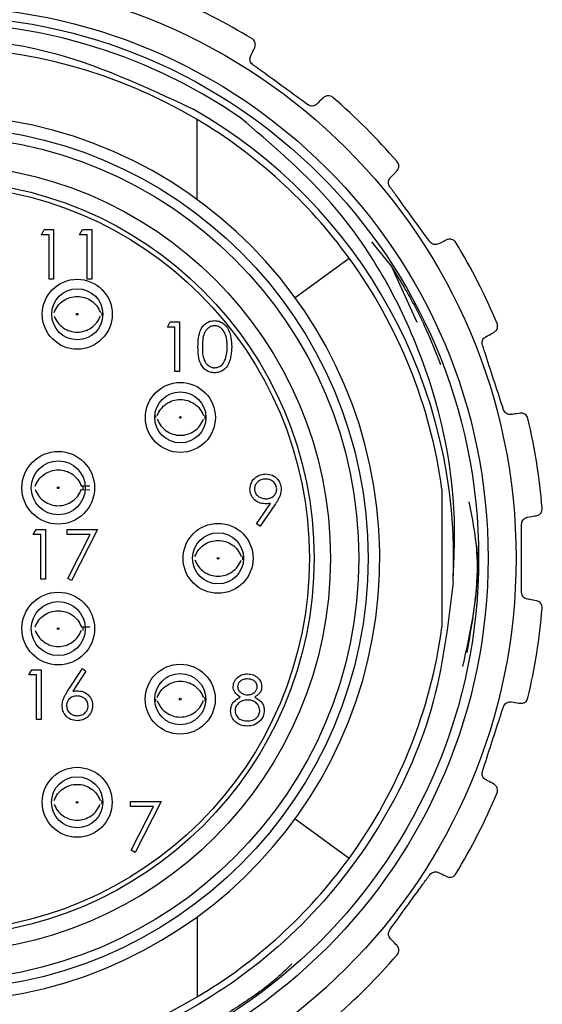
# Model space of a CAD drawing. Units: inches. Extents: x 0.4 to 16.6, y 0.2 to 10.8.
# Drawn here: x 2.2 to 3, y 5.7 to 7.3 of the extents above; entities that cross this region are included whole.
import ezdxf

# ---------------------------------------------------------------- set-up
doc = ezdxf.new("R2010")
doc.units = ezdxf.units.IN
doc.header["$MEASUREMENT"] = 0

msp = doc.modelspace()

# ---------------------------------------------------------------- linework, layer by layer
at = {"color": 7, "linetype": 'Continuous', "lineweight": 25}
for p, q in [((2.4494, 7.0456), (2.4494, 7.1798)), ((2.1881, 6.9865), (2.193, 6.9951)), ((2.193, 6.9951), (2.2084, 6.9951)), ((2.2084, 6.9951), (2.2084, 6.9117)), ((2.2522, 6.9865), (2.2571, 6.9951)), ((2.2571, 6.9951), (2.2725, 6.9951)), ((2.2725, 6.9951), (2.2725, 6.9117)), ((2.2009, 6.9865), (2.1881, 6.9865)), ((2.2009, 6.9117), (2.2009, 6.9865)), ((2.265, 6.9865), (2.2522, 6.9865)), ((2.265, 6.9117), (2.265, 6.9865)), ((2.7422, 6.9745), (2.7753, 6.9334)), ((2.6137, 6.8814), (2.7044, 6.9474)), ((2.7753, 6.9334), (2.818, 6.8397)), ((2.2084, 6.9117), (2.2009, 6.9117)), ((2.2725, 6.9117), (2.265, 6.9117)), ((2.3995, 6.8317), (2.4044, 6.8402)), ((2.4044, 6.8402), (2.4198, 6.8402)), ((2.4198, 6.8402), (2.4198, 6.7569)), ((2.4123, 6.8317), (2.3995, 6.8317)), ((2.4123, 6.7569), (2.4123, 6.8317)), ((2.4198, 6.7569), (2.4123, 6.7569)), ((2.38, 6.68), (2.3802, 6.6832)), ((2.2552, 6.565), (2.2696, 6.5651)), ((2.2552, 6.5588), (2.2696, 6.5587)), ((2.8603, 6.3279), (2.8603, 6.5596)), ((2.5493, 6.5017), (2.5724, 6.5356)), ((2.5809, 6.5351), (2.5552, 6.4976)), ((2.5552, 6.4976), (2.5493, 6.5017)), ((2.1746, 6.4834), (2.1795, 6.492)), ((2.1874, 6.4834), (2.1746, 6.4834)), ((2.1795, 6.492), (2.1949, 6.492)), ((2.1874, 6.4086), (2.1874, 6.4834)), ((2.1949, 6.492), (2.1949, 6.4086)), ((2.2312, 6.492), (2.2825, 6.492)), ((2.2312, 6.4834), (2.2312, 6.492)), ((2.2699, 6.4834), (2.2312, 6.4834)), ((2.2323, 6.41), (2.2699, 6.4834)), ((2.2825, 6.492), (2.2387, 6.4065)), ((2.2387, 6.4065), (2.2323, 6.41)), ((2.1949, 6.4086), (2.1874, 6.4086)), ((2.2552, 6.3287), (2.2696, 6.3288)), ((2.1673, 6.248), (2.1721, 6.2565)), ((2.1801, 6.248), (2.1673, 6.248)), ((2.1721, 6.2565), (2.1876, 6.2565)), ((2.1801, 6.1732), (2.1801, 6.248)), ((2.1876, 6.2565), (2.1876, 6.1732)), ((2.2321, 6.2206), (2.257, 6.2587)), ((2.2628, 6.2542), (2.2407, 6.2205)), ((2.257, 6.2587), (2.2628, 6.2542)), ((2.38, 6.2042), (2.3799, 6.2073)), ((2.1876, 6.1732), (2.1801, 6.1732)), ((2.3379, 6.0356), (2.3892, 6.0356)), ((2.3379, 6.0271), (2.3379, 6.0356)), ((2.3892, 6.0356), (2.3453, 5.9501)), ((2.3765, 6.0271), (2.3379, 6.0271)), ((2.3389, 5.9537), (2.3765, 6.0271)), ((2.7044, 5.9402), (2.6137, 6.0062)), ((2.3453, 5.9501), (2.3389, 5.9537)), ((2.4494, 5.842), (2.4494, 5.7077))]:
    msp.add_line(p, q, dxfattribs=at)
at = {"color": 7, "linetype": 'Continuous', "lineweight": 25, "flags": 128}
for points in [[(2.2895, 6.8562), (2.2896, 6.8531), (2.2895, 6.8505)], [(2.4624, 6.6832), (2.4625, 6.68), (2.4624, 6.6769)], [(2.2576, 6.5651), (2.2577, 6.5619), (2.2576, 6.5588)], [(2.5257, 6.4468), (2.5258, 6.4436), (2.5257, 6.441)], [(2.2576, 6.3288), (2.2577, 6.3257), (2.2576, 6.3226)], [(2.4623, 6.2105), (2.4624, 6.2073), (2.4623, 6.2042)], [(2.2892, 6.0375), (2.2893, 6.0343), (2.2892, 6.0317)]]:
    msp.add_lwpolyline(points, dxfattribs=at)
at = {"color": 7, "linetype": 'Continuous', "lineweight": 25}
for centre, radius in [((2.0118, 6.4438), 0.9728), ((2.0118, 6.4438), 0.9258), ((2.0118, 6.4438), 0.91), ((2.0118, 6.4438), 0.7244), ((2.0118, 6.4438), 0.7087), ((2.0118, 6.4438), 0.6614), ((2.0118, 6.4438), 0.6339), ((2.0118, 6.4438), 0.626), ((2.2483, 6.8531), 0.0587), ((2.2483, 6.8531), 0.0429), ((2.2483, 6.8531), 0.00141), ((2.4213, 6.68), 0.0587), ((2.4213, 6.68), 0.0429), ((2.4213, 6.68), 0.00141), ((2.2164, 6.5619), 0.061), ((2.2164, 6.5619), 0.0453), ((2.2164, 6.5619), 0.00141), ((2.4846, 6.4436), 0.0587), ((2.4846, 6.4436), 0.0429), ((2.4846, 6.4436), 0.00141), ((2.2164, 6.3257), 0.061), ((2.2164, 6.3257), 0.0453), ((2.2164, 6.3257), 0.00141), ((2.4211, 6.2073), 0.0587), ((2.4211, 6.2073), 0.0429), ((2.4211, 6.2073), 0.00141), ((2.2481, 6.0343), 0.0587), ((2.2481, 6.0343), 0.0429), ((2.2481, 6.0343), 0.00141)]:
    msp.add_circle(centre, radius, dxfattribs=at)
for radius, start, end in [(1.02, 58.7187, 67.2813), (0.898, 55.3722, 277.4576), (0.8563, 59.2686, 120.7314), (1.02, 40.7187, 49.2813), (0.868, 357.3569, 60.234), (0.7441, 94.0071, 85.9929), (0.8563, 36.0203, 59.2686), (1.02, 22.7187, 31.2813), (0.8563, 7.776, 36.0203), (1.02, 4.7187, 13.2813), (1.02, 346.7187, 355.2813), (0.8563, 323.9797, 352.224), (1.02, 328.7187, 337.2813), (0.8563, 300.7314, 323.9797), (1.02, 310.7187, 319.2813), (0.8563, 239.2686, 300.7314)]:
    msp.add_arc((2.0118, 6.4438), radius, start, end, dxfattribs=at)
for points, knots in [([(2.1284, 5.5534), (2.0932, 5.5504), (2.0083, 5.543), (1.8227, 5.5591), (1.6298, 5.625), (1.4212, 5.7632), (1.2852, 5.914), (1.1697, 6.1349), (1.1234, 6.3321), (1.1293, 6.5802), (1.1975, 6.8225), (1.3425, 7.028), (1.5298, 7.1876), (1.7095, 7.2751), (1.949, 7.3232), (2.1913, 7.3153), (2.3616, 7.2353), (2.4428, 7.1973)], [0, 0, 0, 0, 0.031747, 0.076511, 0.16672, 0.211205, 0.300869, 0.345219, 0.434787, 0.478905, 0.567732, 0.656559, 0.700497, 0.788487, 0.832008, 0.919998, 1, 1, 1, 1]), ([(2.546, 7.3002), (2.5465, 7.3021), (2.548, 7.307), (2.5454, 7.3123), (2.5427, 7.3148), (2.5415, 7.3155), (2.5415, 7.3155)], [0, 0, 0, 0, 0.287033, 0.732454, 0.988841, 1, 1, 1, 1]), ([(2.5429, 7.2718), (2.542, 7.2726), (2.54, 7.2743), (2.5384, 7.2779), (2.5379, 7.2817), (2.5384, 7.2846), (2.5391, 7.2861), (2.5393, 7.2865)], [0, 0, 0, 0, 0.225659, 0.452431, 0.679734, 0.91248, 1, 1, 1, 1]), ([(2.5393, 7.2865), (2.5413, 7.2906), (2.5437, 7.2957), (2.5456, 7.2995), (2.546, 7.3002)], [0, 0, 0, 0, 0.809478, 1, 1, 1, 1]), ([(2.6352, 7.2047), (2.6097, 7.2232), (2.579, 7.2456), (2.5482, 7.2679), (2.5429, 7.2718)], [0, 0, 0, 0, 0.828449, 1, 1, 1, 1]), ([(2.6772, 7.2169), (2.6772, 7.2169), (2.675, 7.2188), (2.6702, 7.2205), (2.6642, 7.2189), (2.6618, 7.2168), (2.6613, 7.2164)], [0, 0, 0, 0, 0.01117, 0.563326, 0.906285, 1, 1, 1, 1]), ([(2.6503, 7.2058), (2.6493, 7.205), (2.6473, 7.2033), (2.6432, 7.2023), (2.6391, 7.2026), (2.6365, 7.2038), (2.6353, 7.2046), (2.6352, 7.2047)], [0, 0, 0, 0, 0.251903, 0.506014, 0.742566, 0.970668, 1, 1, 1, 1]), ([(2.6613, 7.2164), (2.6586, 7.2138), (2.6553, 7.2106), (2.6511, 7.2066), (2.6503, 7.2058)], [0, 0, 0, 0, 0.808723, 1, 1, 1, 1]), ([(2.8789, 6.4038), (2.8704, 6.3318), (2.8532, 6.1881), (2.7622, 5.9914), (2.6287, 5.8202), (2.452, 5.6841), (2.2392, 5.5954), (2.0105, 5.5658), (1.7847, 5.5961), (1.5741, 5.6827), (1.3908, 5.8227), (1.2508, 6.006), (1.1641, 6.2167), (1.1339, 6.4423), (1.1633, 6.6713), (1.2526, 6.8833), (1.3876, 7.0639), (1.5075, 7.1466), (1.5659, 7.1869)], [0, 0, 0, 0, 0.060598, 0.12094, 0.179234, 0.241586, 0.306138, 0.37069, 0.433042, 0.495393, 0.559946, 0.624498, 0.686849, 0.749201, 0.813753, 0.878305, 0.940657, 1, 1, 1, 1]), ([(2.8789, 6.4038), (2.8805, 6.4391), (2.8863, 6.5716), (2.8336, 6.8008), (2.699, 7.0323), (2.5732, 7.1393), (2.5221, 7.1827)], [0, 0, 0, 0, 0.118791, 0.446066, 0.775491, 1, 1, 1, 1]), ([(2.7845, 7.0933), (2.7856, 7.0949), (2.7885, 7.0991), (2.7877, 7.1049), (2.7859, 7.1081), (2.785, 7.1091), (2.7849, 7.1092)], [0, 0, 0, 0, 0.286695, 0.731956, 0.988841, 1, 1, 1, 1]), ([(2.7738, 7.0823), (2.777, 7.0856), (2.7809, 7.0896), (2.7839, 7.0927), (2.7845, 7.0933)], [0, 0, 0, 0, 0.809186, 1, 1, 1, 1]), ([(2.7728, 7.0671), (2.7721, 7.0682), (2.7708, 7.0705), (2.7703, 7.0744), (2.771, 7.0781), (2.7725, 7.0807), (2.7735, 7.0819), (2.7738, 7.0823)], [0, 0, 0, 0, 0.225658, 0.45243, 0.679733, 0.912479, 1, 1, 1, 1]), ([(2.8398, 6.9749), (2.8213, 7.0003), (2.799, 7.0311), (2.7766, 7.0618), (2.7728, 7.0671)], [0, 0, 0, 0, 0.828449, 1, 1, 1, 1]), ([(2.8546, 6.9712), (2.8533, 6.9707), (2.8509, 6.9698), (2.8467, 6.9701), (2.8429, 6.9716), (2.8408, 6.9736), (2.8399, 6.9747), (2.8398, 6.9749)], [0, 0, 0, 0, 0.2521588, 0.5062386, 0.7427769, 0.9708771, 1, 1, 1, 1]), ([(2.8683, 6.9779), (2.8649, 6.9762), (2.8608, 6.9742), (2.8555, 6.9717), (2.8546, 6.9712)], [0, 0, 0, 0, 0.809072, 1, 1, 1, 1]), ([(2.8836, 6.9734), (2.8835, 6.9735), (2.882, 6.9759), (2.878, 6.979), (2.8718, 6.9794), (2.8689, 6.9782), (2.8683, 6.9779)], [0, 0, 0, 0, 0.01117, 0.563327, 0.906339, 1, 1, 1, 1]), ([(2.7753, 6.9334), (2.7823, 6.922), (2.8035, 6.888), (2.8323, 6.8335), (2.8501, 6.7886), (2.858, 6.7686)], [0, 0, 0, 0, 0.216653, 0.650278, 1, 1, 1, 1]), ([(2.2095, 6.8561), (2.2113, 6.8599), (2.215, 6.8675), (2.2244, 6.8762), (2.2357, 6.8818), (2.2483, 6.8837), (2.2609, 6.8818), (2.2723, 6.8762), (2.2817, 6.8675), (2.2853, 6.8599), (2.2871, 6.8561)], [0, 0, 0, 0, 0.124824, 0.249821, 0.37476, 0.499871, 0.624998, 0.750088, 0.875064, 1, 1, 1, 1]), ([(2.2095, 6.85), (2.2113, 6.8463), (2.215, 6.8387), (2.2244, 6.8301), (2.2357, 6.8244), (2.2483, 6.8225), (2.2609, 6.8244), (2.2722, 6.8301), (2.2817, 6.8387), (2.2853, 6.8463), (2.2871, 6.85)], [0, 0, 0, 0, 0.124627, 0.249736, 0.374831, 0.5, 0.625169, 0.750264, 0.875372, 1, 1, 1, 1]), ([(2.4508, 6.7985), (2.4511, 6.8085), (2.4515, 6.8209), (2.4593, 6.8335), (2.4647, 6.8384), (2.4713, 6.8418), (2.4762, 6.8422), (2.4786, 6.8424)], [0, 0, 0, 0, 0.498702, 0.624177, 0.749467, 0.874745, 1, 1, 1, 1]), ([(2.4786, 6.8424), (2.4811, 6.8422), (2.486, 6.8418), (2.4949, 6.8374), (2.5062, 6.8235), (2.5069, 6.8085), (2.5074, 6.7985)], [0, 0, 0, 0, 0.1256, 0.251197, 0.500581, 1, 1, 1, 1]), ([(2.4789, 6.8338), (2.477, 6.8336), (2.4732, 6.8333), (2.4681, 6.8303), (2.464, 6.8262), (2.4585, 6.8161), (2.4584, 6.8063), (2.4583, 6.7986)], [0, 0, 0, 0, 0.1251388, 0.2504182, 0.3755189, 0.5008471, 1, 1, 1, 1]), ([(2.4999, 6.7986), (2.4996, 6.8063), (2.4991, 6.8179), (2.4913, 6.8294), (2.4846, 6.8332), (2.4808, 6.8336), (2.4789, 6.8338)], [0, 0, 0, 0, 0.5000715, 0.7490206, 0.8745985, 1, 1, 1, 1]), ([(2.9339, 6.8155), (2.9379, 6.8177), (2.9429, 6.8203), (2.9466, 6.8223), (2.9474, 6.8227)], [0, 0, 0, 0, 0.80946, 1, 1, 1, 1]), ([(2.9474, 6.8227), (2.9489, 6.8239), (2.953, 6.827), (2.954, 6.8328), (2.9533, 6.8364), (2.9527, 6.8377), (2.9527, 6.8377)], [0, 0, 0, 0, 0.287013, 0.732425, 0.988841, 1, 1, 1, 1]), ([(2.9282, 6.8015), (2.9279, 6.8027), (2.9273, 6.8053), (2.9281, 6.8091), (2.9299, 6.8125), (2.9321, 6.8145), (2.9335, 6.8153), (2.9339, 6.8155)], [0, 0, 0, 0, 0.2258275, 0.4526005, 0.6799054, 0.9126594, 1, 1, 1, 1]), ([(2.4786, 6.7548), (2.4762, 6.755), (2.4713, 6.7554), (2.4625, 6.7597), (2.4515, 6.7737), (2.4511, 6.7886), (2.4508, 6.7985)], [0, 0, 0, 0, 0.125551, 0.25109, 0.50025, 1, 1, 1, 1]), ([(2.4583, 6.7986), (2.4583, 6.7908), (2.4584, 6.7791), (2.4664, 6.7677), (2.4732, 6.7639), (2.477, 6.7635), (2.4789, 6.7633)], [0, 0, 0, 0, 0.500291, 0.749086, 0.874606, 1, 1, 1, 1]), ([(2.5074, 6.7985), (2.5069, 6.7885), (2.5062, 6.7735), (2.4949, 6.7597), (2.486, 6.7554), (2.4811, 6.755), (2.4786, 6.7548)], [0, 0, 0, 0, 0.499407, 0.748743, 0.874372, 1, 1, 1, 1]), ([(2.4968, 6.7776), (2.4978, 6.7815), (2.4997, 6.7883), (2.4999, 6.7954), (2.4999, 6.7986)], [0, 0, 0, 0, 0.559599, 1, 1, 1, 1]), ([(2.9634, 6.693), (2.9537, 6.723), (2.9419, 6.7591), (2.9302, 6.7953), (2.9282, 6.8015)], [0, 0, 0, 0, 0.828474, 1, 1, 1, 1]), ([(2.4789, 6.7633), (2.4812, 6.7636), (2.4857, 6.7642), (2.4928, 6.7689), (2.4952, 6.7743), (2.4968, 6.7776)], [0, 0, 0, 0, 0.280257, 0.560781, 1, 1, 1, 1]), ([(2.3825, 6.683), (2.3843, 6.6868), (2.3879, 6.6944), (2.3973, 6.7031), (2.4087, 6.7088), (2.4213, 6.7107), (2.4339, 6.7088), (2.4453, 6.7032), (2.4547, 6.6945), (2.4583, 6.6868), (2.4601, 6.683)], [0, 0, 0, 0, 0.124824, 0.249821, 0.37476, 0.499871, 0.624998, 0.750088, 0.875064, 1, 1, 1, 1]), ([(2.9763, 6.685), (2.975, 6.6849), (2.9724, 6.6848), (2.9685, 6.6863), (2.9654, 6.689), (2.9639, 6.6915), (2.9635, 6.6929), (2.9634, 6.693)], [0, 0, 0, 0, 0.252253, 0.506322, 0.742855, 0.970954, 1, 1, 1, 1]), ([(2.3825, 6.677), (2.3843, 6.6732), (2.3879, 6.6656), (2.3974, 6.657), (2.4087, 6.6513), (2.4213, 6.6494), (2.4339, 6.6513), (2.4452, 6.657), (2.4547, 6.6656), (2.4583, 6.6732), (2.4601, 6.677)], [0, 0, 0, 0, 0.124627, 0.249736, 0.374831, 0.5, 0.625169, 0.750264, 0.875372, 1, 1, 1, 1]), ([(2.9914, 6.6871), (2.9877, 6.6866), (2.9831, 6.6859), (2.9774, 6.6851), (2.9763, 6.685)], [0, 0, 0, 0, 0.809202, 1, 1, 1, 1]), ([(3.0046, 6.6781), (3.0046, 6.6782), (3.0039, 6.681), (3.0011, 6.6852), (2.9952, 6.6874), (2.9921, 6.6872), (2.9914, 6.6871)], [0, 0, 0, 0, 0.01117, 0.563327, 0.906359, 1, 1, 1, 1]), ([(2.1776, 6.5649), (2.1794, 6.5687), (2.1831, 6.5763), (2.1925, 6.585), (2.2038, 6.5907), (2.2164, 6.5926), (2.229, 6.5907), (2.2404, 6.5851), (2.2498, 6.5763), (2.2534, 6.5687), (2.2552, 6.5649)], [0, 0, 0, 0, 0.124824, 0.249821, 0.37476, 0.499871, 0.624998, 0.750088, 0.875064, 1, 1, 1, 1]), ([(2.5381, 6.5597), (2.5386, 6.5635), (2.5395, 6.5712), (2.5469, 6.5796), (2.5556, 6.5844), (2.5616, 6.5849), (2.5647, 6.5852)], [0, 0, 0, 0, 0.279538, 0.558851, 0.779452, 1, 1, 1, 1]), ([(2.5643, 6.5766), (2.5617, 6.5764), (2.5565, 6.5759), (2.5504, 6.5717), (2.5463, 6.5662), (2.5458, 6.5621), (2.5456, 6.5601)], [0, 0, 0, 0, 0.280092, 0.560011, 0.780131, 1, 1, 1, 1]), ([(2.583, 6.5601), (2.5826, 6.5627), (2.5818, 6.5679), (2.5764, 6.5732), (2.5704, 6.5762), (2.5663, 6.5765), (2.5643, 6.5766)], [0, 0, 0, 0, 0.278722, 0.558569, 0.779171, 1, 1, 1, 1]), ([(2.5647, 6.5852), (2.5685, 6.5848), (2.576, 6.5839), (2.5846, 6.5771), (2.5896, 6.5685), (2.5902, 6.5626), (2.5905, 6.5596)], [0, 0, 0, 0, 0.27973, 0.559163, 0.779612, 1, 1, 1, 1]), ([(2.1776, 6.5589), (2.1794, 6.5551), (2.1831, 6.5475), (2.1925, 6.5389), (2.2038, 6.5332), (2.2164, 6.5313), (2.229, 6.5332), (2.2403, 6.5389), (2.2498, 6.5475), (2.2534, 6.5551), (2.2552, 6.5589)], [0, 0, 0, 0, 0.124627, 0.249736, 0.374831, 0.5, 0.625169, 0.750264, 0.875372, 1, 1, 1, 1]), ([(2.5637, 6.535), (2.5599, 6.5354), (2.5525, 6.5362), (2.5441, 6.5427), (2.5389, 6.5509), (2.5384, 6.5568), (2.5381, 6.5597)], [0, 0, 0, 0, 0.279814, 0.559489, 0.779635, 1, 1, 1, 1]), ([(2.5456, 6.5601), (2.546, 6.5574), (2.5469, 6.5521), (2.5526, 6.5469), (2.5588, 6.544), (2.563, 6.5437), (2.565, 6.5435)], [0, 0, 0, 0, 0.2784725, 0.5584236, 0.7790976, 1, 1, 1, 1]), ([(2.565, 6.5435), (2.5676, 6.5437), (2.5727, 6.5442), (2.5787, 6.5484), (2.5824, 6.5541), (2.5828, 6.5581), (2.583, 6.5601)], [0, 0, 0, 0, 0.280319, 0.55953, 0.779753, 1, 1, 1, 1]), ([(2.5905, 6.5596), (2.5902, 6.5566), (2.5897, 6.5516), (2.587, 6.5452), (2.5841, 6.54), (2.582, 6.5367), (2.5809, 6.5351)], [0, 0, 0, 0, 0.339295, 0.559425, 0.779695, 1, 1, 1, 1]), ([(2.5724, 6.5356), (2.5708, 6.5354), (2.5679, 6.5351), (2.565, 6.535), (2.5637, 6.535)], [0, 0, 0, 0, 0.559944, 1, 1, 1, 1]), ([(2.9055, 6.5386), (2.9113, 6.5083), (2.9289, 6.4163), (2.9085, 6.3241), (2.8948, 6.2623)], [0, 0, 0, 0, 0.329847, 1, 1, 1, 1]), ([(3.0187, 6.5151), (3.0205, 6.5158), (3.0253, 6.5174), (3.0281, 6.5226), (3.0285, 6.5263), (3.0284, 6.5276), (3.0284, 6.5277)], [0, 0, 0, 0, 0.287135, 0.732604, 0.988841, 1, 1, 1, 1]), ([(2.9938, 6.5008), (2.994, 6.5021), (2.9942, 6.5047), (2.9961, 6.5081), (2.9989, 6.5107), (3.0016, 6.512), (3.0032, 6.5123), (3.0036, 6.5124)], [0, 0, 0, 0, 0.225875, 0.452648, 0.679954, 0.91271, 1, 1, 1, 1]), ([(3.0036, 6.5124), (3.0081, 6.5132), (3.0137, 6.5142), (3.0179, 6.515), (3.0187, 6.5151)], [0, 0, 0, 0, 0.809565, 1, 1, 1, 1]), ([(2.4458, 6.4467), (2.4476, 6.4505), (2.4512, 6.458), (2.4606, 6.4668), (2.472, 6.4724), (2.4846, 6.4743), (2.4972, 6.4724), (2.5085, 6.4668), (2.518, 6.4581), (2.5216, 6.4505), (2.5234, 6.4467)], [0, 0, 0, 0, 0.124824, 0.249821, 0.37476, 0.499871, 0.624998, 0.750088, 0.875064, 1, 1, 1, 1]), ([(2.9179, 6.4666), (2.9182, 6.4641), (2.9211, 6.4367), (2.9176, 6.3756), (2.9077, 6.3182), (2.902, 6.2855)], [0, 0, 0, 0, 0.041116, 0.453226, 1, 1, 1, 1]), ([(2.4458, 6.4406), (2.4476, 6.4368), (2.4512, 6.4292), (2.4606, 6.4206), (2.472, 6.4149), (2.4846, 6.413), (2.4971, 6.4149), (2.5085, 6.4206), (2.5179, 6.4292), (2.5215, 6.4368), (2.5234, 6.4406)], [0, 0, 0, 0, 0.124627, 0.249736, 0.374831, 0.5, 0.625169, 0.750264, 0.875372, 1, 1, 1, 1]), ([(3.0036, 6.3751), (3.0023, 6.3755), (2.9998, 6.3762), (2.9966, 6.3788), (2.9945, 6.3823), (2.9939, 6.3851), (2.9939, 6.3866), (2.9938, 6.3868)], [0, 0, 0, 0, 0.252248, 0.506318, 0.742851, 0.97095, 1, 1, 1, 1]), ([(3.0187, 6.3725), (3.015, 6.3731), (3.0104, 6.3739), (3.0047, 6.3749), (3.0036, 6.3751)], [0, 0, 0, 0, 0.809195, 1, 1, 1, 1]), ([(3.0284, 6.3599), (3.0284, 6.3599), (3.0286, 6.3628), (3.0272, 6.3677), (3.0224, 6.3716), (3.0193, 6.3723), (3.0187, 6.3725)], [0, 0, 0, 0, 0.01117, 0.563327, 0.906358, 1, 1, 1, 1]), ([(2.1776, 6.3287), (2.1794, 6.3325), (2.1831, 6.3401), (2.1925, 6.3488), (2.2038, 6.3544), (2.2164, 6.3563), (2.229, 6.3544), (2.2404, 6.3488), (2.2498, 6.3401), (2.2534, 6.3325), (2.2552, 6.3287)], [0, 0, 0, 0, 0.124824, 0.249821, 0.37476, 0.499871, 0.624998, 0.750088, 0.875064, 1, 1, 1, 1]), ([(2.1776, 6.3226), (2.1794, 6.3189), (2.1831, 6.3113), (2.1925, 6.3027), (2.2038, 6.2969), (2.2164, 6.2951), (2.229, 6.2969), (2.2403, 6.3027), (2.2498, 6.3113), (2.2534, 6.3189), (2.2552, 6.3226)], [0, 0, 0, 0, 0.124627, 0.249736, 0.374831, 0.5, 0.625169, 0.750264, 0.875372, 1, 1, 1, 1]), ([(2.5098, 6.2284), (2.5103, 6.2318), (2.5115, 6.2384), (2.5184, 6.2454), (2.5263, 6.2492), (2.5315, 6.2496), (2.5342, 6.2498)], [0, 0, 0, 0, 0.278806, 0.558457, 0.77916, 1, 1, 1, 1]), ([(2.5342, 6.2498), (2.5375, 6.2494), (2.5441, 6.2487), (2.5519, 6.2432), (2.5569, 6.236), (2.5575, 6.2308), (2.5578, 6.2282)], [0, 0, 0, 0, 0.2799289, 0.5596229, 0.7799456, 1, 1, 1, 1]), ([(2.3824, 6.2103), (2.3842, 6.2141), (2.3878, 6.2217), (2.3972, 6.2304), (2.4086, 6.2361), (2.4211, 6.238), (2.4337, 6.2361), (2.4451, 6.2305), (2.4546, 6.2218), (2.4581, 6.2141), (2.4599, 6.2103)], [0, 0, 0, 0, 0.124824, 0.249821, 0.37476, 0.499871, 0.624998, 0.750088, 0.875064, 1, 1, 1, 1]), ([(2.5219, 6.2108), (2.5184, 6.2131), (2.5134, 6.2165), (2.5102, 6.2235), (2.5099, 6.2268), (2.5098, 6.2284)], [0, 0, 0, 0, 0.5577522, 0.7789324, 1, 1, 1, 1]), ([(2.5338, 6.2413), (2.5316, 6.2411), (2.5272, 6.2408), (2.5218, 6.2377), (2.5179, 6.2335), (2.5175, 6.23), (2.5172, 6.2283)], [0, 0, 0, 0, 0.280651, 0.560566, 0.78062, 1, 1, 1, 1]), ([(2.5172, 6.2283), (2.5177, 6.2261), (2.5186, 6.2217), (2.5236, 6.2175), (2.5288, 6.2149), (2.5323, 6.2147), (2.5341, 6.2146)], [0, 0, 0, 0, 0.277721, 0.558224, 0.779072, 1, 1, 1, 1]), ([(2.5504, 6.2285), (2.5499, 6.2306), (2.549, 6.2349), (2.5429, 6.2404), (2.5372, 6.241), (2.5338, 6.2413)], [0, 0, 0, 0, 0.278971, 0.559919, 1, 1, 1, 1]), ([(2.5341, 6.2146), (2.5363, 6.2148), (2.5407, 6.2153), (2.546, 6.2186), (2.5495, 6.2233), (2.5501, 6.2268), (2.5504, 6.2285)], [0, 0, 0, 0, 0.280237, 0.560145, 0.780435, 1, 1, 1, 1]), ([(2.5578, 6.2282), (2.5576, 6.2261), (2.5573, 6.222), (2.5533, 6.2154), (2.5488, 6.2125), (2.546, 6.2108)], [0, 0, 0, 0, 0.280159, 0.560243, 1, 1, 1, 1]), ([(2.2228, 6.1964), (2.2231, 6.1994), (2.2236, 6.2043), (2.2262, 6.2107), (2.229, 6.2158), (2.2311, 6.219), (2.2321, 6.2206)], [0, 0, 0, 0, 0.339374, 0.559486, 0.779731, 1, 1, 1, 1]), ([(2.2478, 6.2127), (2.2453, 6.2125), (2.2402, 6.2121), (2.2344, 6.2077), (2.2308, 6.2021), (2.2305, 6.1981), (2.2303, 6.1961)], [0, 0, 0, 0, 0.280127, 0.559515, 0.779719, 1, 1, 1, 1]), ([(2.2407, 6.2205), (2.2423, 6.2207), (2.2452, 6.2212), (2.2481, 6.2213), (2.2494, 6.2213)], [0, 0, 0, 0, 0.55991, 1, 1, 1, 1]), ([(2.2666, 6.1961), (2.2662, 6.1988), (2.2655, 6.204), (2.26, 6.2093), (2.254, 6.2123), (2.2499, 6.2126), (2.2478, 6.2127)], [0, 0, 0, 0, 0.278754, 0.558605, 0.779147, 1, 1, 1, 1]), ([(2.2494, 6.2213), (2.253, 6.2209), (2.2603, 6.22), (2.2684, 6.2133), (2.2734, 6.2052), (2.2738, 6.1995), (2.2741, 6.1966)], [0, 0, 0, 0, 0.279638, 0.559326, 0.779527, 1, 1, 1, 1]), ([(2.248, 6.1711), (2.2443, 6.1715), (2.2369, 6.1724), (2.2285, 6.1792), (2.2237, 6.1877), (2.2231, 6.1935), (2.2228, 6.1964)], [0, 0, 0, 0, 0.27967, 0.559085, 0.779558, 1, 1, 1, 1]), ([(2.2303, 6.1961), (2.2306, 6.1936), (2.2314, 6.1885), (2.2366, 6.1832), (2.2424, 6.1801), (2.2464, 6.1798), (2.2484, 6.1796)], [0, 0, 0, 0, 0.279059, 0.5588204, 0.7793034, 1, 1, 1, 1]), ([(2.2741, 6.1966), (2.2737, 6.1928), (2.2728, 6.1852), (2.2657, 6.1767), (2.257, 6.1719), (2.251, 6.1713), (2.248, 6.1711)], [0, 0, 0, 0, 0.279631, 0.55896, 0.779478, 1, 1, 1, 1]), ([(2.2484, 6.1796), (2.251, 6.1799), (2.2561, 6.1804), (2.2621, 6.1847), (2.266, 6.1901), (2.2664, 6.1941), (2.2666, 6.1961)], [0, 0, 0, 0, 0.280018, 0.5598526, 0.7799871, 1, 1, 1, 1]), ([(2.3823, 6.2043), (2.3842, 6.2005), (2.3878, 6.1929), (2.3972, 6.1843), (2.4085, 6.1786), (2.4211, 6.1767), (2.4337, 6.1786), (2.4451, 6.1843), (2.4545, 6.1929), (2.4581, 6.2005), (2.4599, 6.2043)], [0, 0, 0, 0, 0.124627, 0.249736, 0.374831, 0.5, 0.625169, 0.750264, 0.875372, 1, 1, 1, 1]), ([(2.5055, 6.1879), (2.5058, 6.1907), (2.5063, 6.1963), (2.5119, 6.2049), (2.5181, 6.2085), (2.5219, 6.2108)], [0, 0, 0, 0, 0.279987, 0.559901, 1, 1, 1, 1]), ([(2.5342, 6.206), (2.5313, 6.2058), (2.5255, 6.2053), (2.5186, 6.2006), (2.5138, 6.1946), (2.5132, 6.19), (2.513, 6.1877)], [0, 0, 0, 0, 0.2802829, 0.5601377, 0.7802983, 1, 1, 1, 1]), ([(2.5546, 6.1885), (2.5541, 6.1912), (2.5532, 6.1968), (2.5472, 6.2023), (2.5408, 6.2055), (2.5364, 6.2059), (2.5342, 6.206)], [0, 0, 0, 0, 0.278303, 0.558509, 0.779146, 1, 1, 1, 1]), ([(2.546, 6.2108), (2.5507, 6.2079), (2.5573, 6.2039), (2.5616, 6.195), (2.5619, 6.1907), (2.5621, 6.1886)], [0, 0, 0, 0, 0.558271, 0.779089, 1, 1, 1, 1]), ([(2.9634, 6.1946), (2.9639, 6.1957), (2.965, 6.1981), (2.9678, 6.2008), (2.9713, 6.2024), (2.9742, 6.2028), (2.9758, 6.2027), (2.9763, 6.2026)], [0, 0, 0, 0, 0.225828, 0.452601, 0.679906, 0.91266, 1, 1, 1, 1]), ([(2.9763, 6.2026), (2.9808, 6.202), (2.9864, 6.2012), (2.9906, 6.2006), (2.9914, 6.2005)], [0, 0, 0, 0, 0.80957, 1, 1, 1, 1]), ([(2.9914, 6.2005), (2.9934, 6.2005), (2.9985, 6.2007), (3.0027, 6.2047), (3.0042, 6.2081), (3.0046, 6.2094), (3.0046, 6.2095)], [0, 0, 0, 0, 0.28714, 0.732612, 0.988841, 1, 1, 1, 1]), ([(2.5337, 6.1622), (2.5296, 6.1625), (2.5216, 6.163), (2.5122, 6.1697), (2.5066, 6.1785), (2.5058, 6.1848), (2.5055, 6.1879)], [0, 0, 0, 0, 0.280545, 0.559269, 0.779816, 1, 1, 1, 1]), ([(2.513, 6.1877), (2.5134, 6.1849), (2.5144, 6.1793), (2.5221, 6.172), (2.5293, 6.1712), (2.5338, 6.1708)], [0, 0, 0, 0, 0.279833, 0.560198, 1, 1, 1, 1]), ([(2.5338, 6.1708), (2.5366, 6.1709), (2.5424, 6.1713), (2.5493, 6.1757), (2.5538, 6.1817), (2.5544, 6.1862), (2.5546, 6.1885)], [0, 0, 0, 0, 0.280602, 0.559962, 0.78018, 1, 1, 1, 1]), ([(2.5621, 6.1886), (2.5618, 6.1851), (2.5612, 6.1787), (2.5574, 6.1736), (2.5558, 6.1714)], [0, 0, 0, 0, 0.559346, 1, 1, 1, 1]), ([(2.9282, 6.0861), (2.9379, 6.1161), (2.9496, 6.1522), (2.9614, 6.1884), (2.9634, 6.1946)], [0, 0, 0, 0, 0.828474, 1, 1, 1, 1]), ([(2.5558, 6.1714), (2.5522, 6.1683), (2.5458, 6.1628), (2.5374, 6.1624), (2.5337, 6.1622)], [0, 0, 0, 0, 0.557758, 1, 1, 1, 1]), ([(2.9339, 6.072), (2.9328, 6.0727), (2.9306, 6.0742), (2.9283, 6.0777), (2.9274, 6.0817), (2.9277, 6.0846), (2.9281, 6.0859), (2.9282, 6.0861)], [0, 0, 0, 0, 0.2521412, 0.5062231, 0.7427624, 0.9708627, 1, 1, 1, 1]), ([(2.2093, 6.0374), (2.2111, 6.0412), (2.2147, 6.0488), (2.2241, 6.0575), (2.2355, 6.0631), (2.2481, 6.065), (2.2607, 6.0631), (2.2721, 6.0575), (2.2815, 6.0488), (2.2851, 6.0412), (2.2869, 6.0374)], [0, 0, 0, 0, 0.124824, 0.249821, 0.37476, 0.499871, 0.624998, 0.750088, 0.875064, 1, 1, 1, 1]), ([(2.9474, 6.0648), (2.944, 6.0666), (2.94, 6.0688), (2.9348, 6.0715), (2.9339, 6.072)], [0, 0, 0, 0, 0.809047, 1, 1, 1, 1]), ([(2.9527, 6.0499), (2.9527, 6.0499), (2.9538, 6.0526), (2.954, 6.0576), (2.9506, 6.0629), (2.9479, 6.0645), (2.9474, 6.0648)], [0, 0, 0, 0, 0.01117, 0.563327, 0.906336, 1, 1, 1, 1]), ([(2.2093, 6.0313), (2.2111, 6.0275), (2.2147, 6.0199), (2.2242, 6.0113), (2.2355, 6.0056), (2.2481, 6.0037), (2.2607, 6.0056), (2.272, 6.0113), (2.2814, 6.0199), (2.2851, 6.0275), (2.2869, 6.0313)], [0, 0, 0, 0, 0.124627, 0.249736, 0.374831, 0.5, 0.625169, 0.750264, 0.875372, 1, 1, 1, 1]), ([(2.8398, 5.9127), (2.8407, 5.9137), (2.8424, 5.9156), (2.8459, 5.9173), (2.8497, 5.9178), (2.8527, 5.9172), (2.8541, 5.9166), (2.8546, 5.9164)], [0, 0, 0, 0, 0.225659, 0.452431, 0.679734, 0.91248, 1, 1, 1, 1]), ([(2.8546, 5.9164), (2.8587, 5.9144), (2.8637, 5.9119), (2.8676, 5.91), (2.8683, 5.9097)], [0, 0, 0, 0, 0.809478, 1, 1, 1, 1]), ([(2.8683, 5.9097), (2.8702, 5.9091), (2.8751, 5.9077), (2.8803, 5.9102), (2.8828, 5.9129), (2.8835, 5.9141), (2.8836, 5.9142)], [0, 0, 0, 0, 0.287033, 0.732454, 0.988841, 1, 1, 1, 1]), ([(2.7728, 5.8205), (2.7913, 5.8459), (2.8136, 5.8767), (2.836, 5.9074), (2.8398, 5.9127)], [0, 0, 0, 0, 0.8284486, 1, 1, 1, 1]), ([(2.7738, 5.8053), (2.773, 5.8063), (2.7714, 5.8084), (2.7703, 5.8124), (2.7707, 5.8165), (2.7719, 5.8191), (2.7727, 5.8203), (2.7728, 5.8205)], [0, 0, 0, 0, 0.251861, 0.505976, 0.74253, 0.970633, 1, 1, 1, 1]), ([(2.7845, 5.7943), (2.7819, 5.797), (2.7787, 5.8003), (2.7746, 5.8045), (2.7738, 5.8053)], [0, 0, 0, 0, 0.80866, 1, 1, 1, 1]), ([(2.7849, 5.7784), (2.785, 5.7784), (2.7869, 5.7807), (2.7886, 5.7854), (2.787, 5.7914), (2.7849, 5.7938), (2.7845, 5.7943)], [0, 0, 0, 0, 0.0111701, 0.5633262, 0.9062852, 1, 1, 1, 1]), ([(2.6083, 5.763), (2.601, 5.7558), (2.5767, 5.7319), (2.5292, 5.698), (2.4886, 5.6727), (2.4682, 5.66)], [0, 0, 0, 0, 0.175422, 0.586415, 1, 1, 1, 1])]:
    msp.add_open_spline(points, degree=3, knots=knots, dxfattribs=at)
msp.add_open_spline([(2.9938, 6.3868), (2.9938, 6.4058), (2.9938, 6.4438), (2.9938, 6.4818), (2.9938, 6.5008)], degree=3, dxfattribs=at)

doc.saveas('drawing.dxf')
